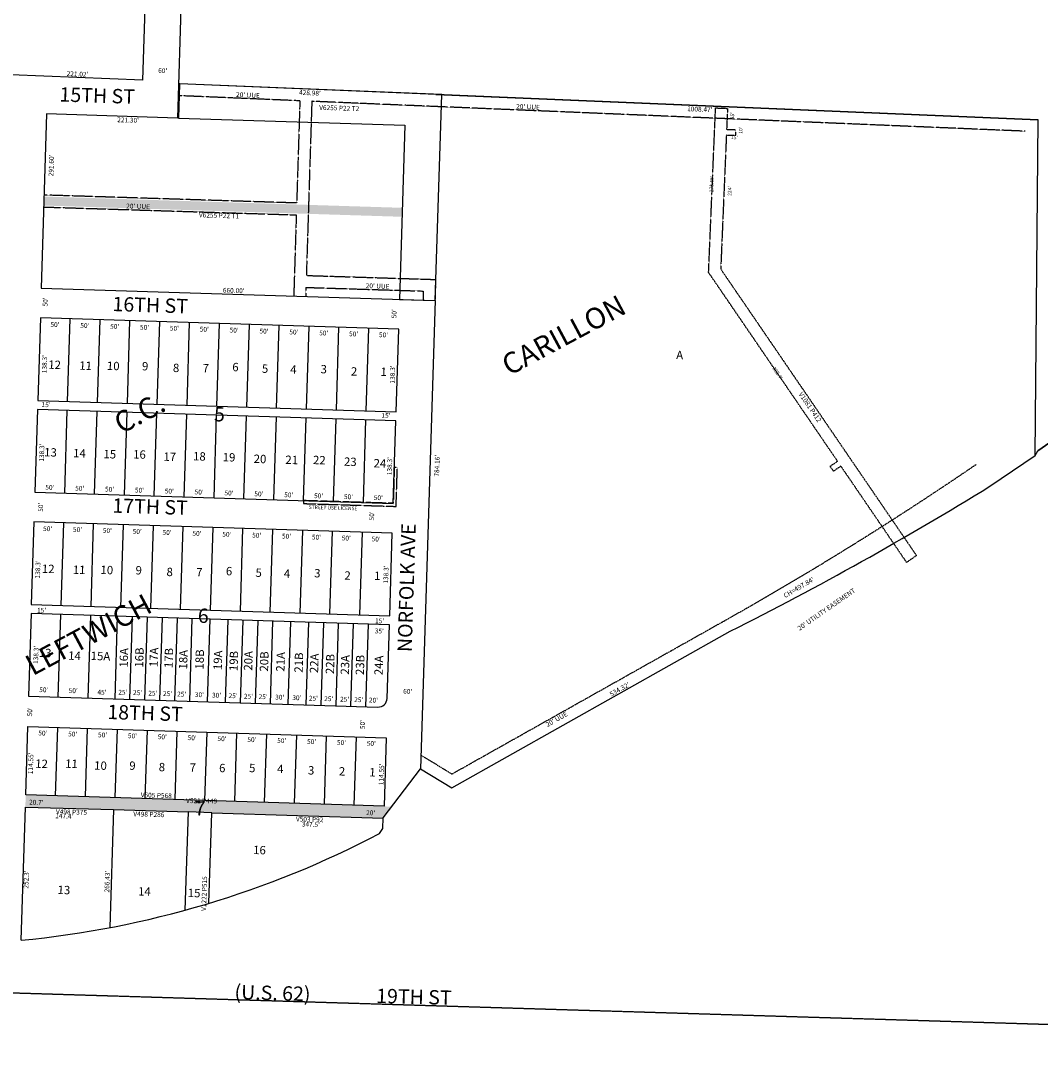
# Model space of a CAD drawing. Extents: x 931619 to 2950181, y 7273635 to 9351567.
# Drawn here: x 932593 to 934299, y 7273635 to 7275392 of the extents above; entities that cross this region are included whole.
import ezdxf
from ezdxf.enums import TextEntityAlignment as Align

# ---------------------------------------------------------------- set-up
doc = ezdxf.new("R2010")
doc.units = 0
doc.linetypes.add('DASHDOT', pattern=[1, 0.5, -0.25, 0, -0.25])
doc.linetypes.add('HIDDEN', pattern=[0.375, 0.25, -0.125])
for name, color, linetype in [('1', 7, 'CONTINUOUS'), ('10', 7, 'CONTINUOUS'), ('11', 7, 'CONTINUOUS'), ('13', 7, 'CONTINUOUS'), ('15', 7, 'CONTINUOUS'), ('19', 7, 'CONTINUOUS'), ('21', 7, 'CONTINUOUS'), ('22', 7, 'CONTINUOUS'), ('25', 7, 'CONTINUOUS'), ('6', 7, 'CONTINUOUS'), ('7', 7, 'CONTINUOUS')]:
    doc.layers.add(name, color=color, linetype=linetype)
doc.styles.add('ROMANC', font='ROMANC', dxfattribs={"height": 0.2})
doc.styles.add('ROMANS', font='ROMANS', dxfattribs={"height": 0.2})
doc.styles.add('txt', font='TXT', dxfattribs={"height": 0.2})

msp = doc.modelspace()

# ---------------------------------------------------------------- linework, layer by layer
at = {"layer": '1', "color": 253, "linetype": 'HIDDEN'}
msp.add_lwpolyline([(931619.027, 7273795.587), (936881.217, 7273635.491), (937044.183, 7278906.625), (931783.966, 7279062.916)], close=True, dxfattribs=at)
at = {"layer": '21', "color": 7, "linetype": 'DASHDOT'}
for p, q in [((933060.151, 7275258.836), (932858.503, 7275267.375)), ((933060.151, 7275258.836), (933054.772, 7275087.843)), ((933080.135, 7275257.988), (933070.967, 7274966.603)), ((933287.099, 7275249.226), (933080.135, 7275257.988)), ((934274.067, 7275207.932), (933287.109, 7275249.226)), ((933054.772, 7275087.843), (932631.981, 7275101.144)), ((932631.312, 7275081.155), (933054.147, 7275067.976)), ((933054.147, 7275067.976), (933049.874, 7274932.12)), ((933070.967, 7274966.603), (933287.852, 7274959.843)), ((933070.338, 7274946.613), (933069.862, 7274931.491)), ((933070.338, 7274946.613), (933267.239, 7274940.476)), ((933286.762, 7274924.859), (933287.852, 7274959.843)), ((933266.771, 7274925.483), (933267.239, 7274940.476)), ((933314.687, 7274132.529), (933770.279, 7274388.629)), ((933262.716, 7274164.04), (933314.687, 7274132.529))]:
    msp.add_line(p, q, dxfattribs=at)
for points in [[(933775.748, 7275246.116), (933774.268, 7275211.148), (933789.255, 7275210.513), (933788.834, 7275200.523), (933773.848, 7275201.157), (933764.387, 7274977.357), (934092.025, 7274497.852), (934075.512, 7274486.569), (933965.5, 7274647.574), (933953.114, 7274639.111), (933947.474, 7274647.368), (933959.858, 7274655.831), (933744.123, 7274971.565), (933755.764, 7275246.969)], [(933216.366, 7274585.316), (933066.437, 7274589.935), (933066.283, 7274584.937), (933221.209, 7274580.164), (933223.211, 7274645.133), (933218.213, 7274645.287), (933216.366, 7274585.316)]]:
    msp.add_lwpolyline(points, close=True, dxfattribs=at)
msp.add_arc((930983.783834, 7279345.707496), 5686.58, 299.341411, 304.341461, dxfattribs=at)
for points in [[(932601.059, 7274086.908), (932748.403, 7274082.831), (932600.745, 7274076.913), (932748.089, 7274072.836)], [(932601.396, 7274097.603), (933215.618, 7274077.72), (932601.059, 7274086.908), (933206.754, 7274068.529)], [(932748.403, 7274082.831), (932873.164, 7274078.904), (932748.089, 7274072.836), (932872.856, 7274068.908)], [(932873.164, 7274078.904), (932872.856, 7274068.908), (932912.895, 7274077.68), (932912.587, 7274067.684)], [(932912.894, 7274077.656), (932912.757, 7274067.655), (933206.754, 7274068.529), (933199.409, 7274058.913)]]:
    msp.add_solid(points, dxfattribs=at)
at = {"layer": '25', "color": 212, "linetype": 'CONTINUOUS'}
msp.add_lwpolyline([(933297.592, 7275269.138), (932858.963, 7275287.529), (932857.152, 7275229.928), (933235.955, 7275218.01), (933226.786, 7274926.555), (933286.755, 7274924.667), (933297.592, 7275269.138)], close=True, dxfattribs=at)
msp.add_solid([(932631.902, 7275098.645), (933231.606, 7275079.779), (932631.431, 7275083.652), (933231.133, 7275064.787)], dxfattribs=at)
at = {"layer": '6', "color": 7, "linetype": 'CONTINUOUS'}
for p, q in [((932890.731, 7276356.978), (932855.278, 7275229.986)), ((932797.236, 7275293.12), (932830.292, 7276343.872)), ((932797.236, 7275293.12), (932576.402, 7275302.272)), ((933287.945, 7275269.209), (932859.348, 7275287.356)), ((933287.914, 7275269.645), (934295.533, 7275227.051)), ((934295.533, 7275227.051), (933287.945, 7275269.209)), ((932636.25, 7275236.876), (932627.081, 7274945.422)), ((932855.278, 7275229.986), (932636.25, 7275236.876)), ((932627.081, 7274945.422), (933286.762, 7274924.859)), ((933286.762, 7274924.859), (933261.99, 7274141.091)), ((932625.833, 7274895.637), (932621.483, 7274757.406)), ((933225.535, 7274876.772), (932625.833, 7274895.637)), ((933221.186, 7274738.539), (933225.535, 7274876.772)), ((932621.483, 7274757.406), (933221.186, 7274738.539)), ((932621.012, 7274742.413), (932616.663, 7274604.182)), ((933220.715, 7274723.547), (932621.012, 7274742.413)), ((933216.366, 7274585.316), (933220.715, 7274723.547)), ((932616.663, 7274604.182), (933216.366, 7274585.316)), ((932615.091, 7274554.206), (932610.743, 7274415.974)), ((933214.794, 7274535.34), (932615.091, 7274554.206)), ((933210.445, 7274397.109), (933214.794, 7274535.34)), ((932610.27, 7274400.982), (932605.921, 7274262.751)), ((933209.974, 7274382.116), (932610.27, 7274400.982)), ((932610.743, 7274415.974), (933210.445, 7274397.109)), ((933206.097, 7274258.877), (933209.974, 7274382.116)), ((933314.304, 7274109.371), (933780.08, 7274371.194)), ((932605.921, 7274262.751), (933190.632, 7274244.356)), ((932601.396, 7274097.603), (932604.999, 7274212.096)), ((932604.999, 7274212.096), (933204.701, 7274193.231)), ((933204.701, 7274193.231), (933201.1, 7274078.736)), ((933199.409, 7274058.913), (933262.262, 7274141.134)), ((933261.99, 7274141.091), (933314.304, 7274109.371)), ((933201.1, 7274078.736), (932601.396, 7274097.603)), ((932593.74, 7273854.226), (932600.745, 7274076.913)), ((932600.745, 7274076.913), (932748.089, 7274072.836)), ((932748.089, 7274072.836), (932741.875, 7273875.335)), ((932748.089, 7274072.836), (932873.027, 7274068.904)), ((932873.027, 7274068.904), (932867.856, 7273904.509)), ((932912.757, 7274067.655), (932873.027, 7274068.904)), ((932907.988, 7273916.063), (932912.757, 7274067.655)), ((932912.757, 7274067.655), (933199.4, 7274058.637))]:
    msp.add_line(p, q, dxfattribs=at)
for points in [[(936981.332, 7276538.87), (936861.545, 7276457.195), (936834.694, 7276379.324), (936618.197, 7276231.713), (936536.26, 7276235.406), (935723.391, 7275681.164), (935433.506, 7275523.22), (934957.775, 7275198.854), (934856.12, 7275347.947), (934590.474, 7275166.819), (934710.454, 7274990.85), (934703.558, 7274956.832), (934294.883, 7274673.296)], [(934214.902, 7274613.956), (934290.503, 7274665.286), (934295.533, 7275227.051)], [(934290.503, 7274665.286), (934294.883, 7274673.296), (934703.558, 7274956.832)], [(933193.476, 7274032.888), (933198.811, 7274041.392), (933199.409, 7274058.913)]]:
    msp.add_lwpolyline(points, dxfattribs=at)
for centre, radius, start, end in [((931217.438948, 7279472.055164), 5708.407154, 296.674672, 301.674722), ((933191.104033, 7274259.348625), 15, 268.1981, 358.1981), ((932439.234813, 7275468.805558), 1621.955302, 275.466203, 297.711497)]:
    msp.add_arc(centre, radius, start, end, dxfattribs=at)
at = {"layer": '7', "color": 7, "linetype": 'CONTINUOUS'}
for p, q in [((932671.459, 7274755.833), (932675.808, 7274894.066)), ((932721.434, 7274754.262), (932725.782, 7274892.493)), ((932771.41, 7274752.689), (932775.757, 7274890.921)), ((932821.384, 7274751.117), (932825.733, 7274889.349)), ((932871.359, 7274749.546), (932875.708, 7274887.776)), ((932921.335, 7274747.973), (932925.683, 7274886.204)), ((932971.31, 7274746.4), (932975.66, 7274884.633)), ((933021.285, 7274744.829), (933025.635, 7274883.06)), ((933071.26, 7274743.256), (933075.609, 7274881.489)), ((933121.237, 7274741.683), (933125.584, 7274879.916)), ((933171.211, 7274740.112), (933175.56, 7274878.343)), ((932666.639, 7274602.609), (932670.986, 7274740.842)), ((932716.614, 7274601.036), (932720.962, 7274739.269)), ((932766.589, 7274599.466), (932770.937, 7274737.696)), ((932816.563, 7274597.893), (932820.913, 7274736.125)), ((932866.539, 7274596.321), (932870.888, 7274734.552)), ((932916.514, 7274594.749), (932920.864, 7274732.98)), ((932966.49, 7274593.176), (932970.839, 7274731.409)), ((933016.466, 7274591.604), (933020.814, 7274729.836)), ((933066.441, 7274590.032), (933070.789, 7274728.263)), ((933116.416, 7274588.459), (933120.764, 7274726.692)), ((933166.39, 7274586.888), (933170.739, 7274725.119)), ((932660.717, 7274414.403), (932665.066, 7274552.634)), ((932710.692, 7274412.831), (932715.041, 7274551.062)), ((932760.668, 7274411.258), (932765.016, 7274549.49)), ((932810.643, 7274409.686), (932814.992, 7274547.918)), ((932860.618, 7274408.114), (932864.967, 7274546.346)), ((932910.594, 7274406.542), (932914.942, 7274544.774)), ((932960.569, 7274404.969), (932964.918, 7274543.201)), ((933010.544, 7274403.397), (933014.893, 7274541.629)), ((933060.519, 7274401.825), (933064.868, 7274540.057)), ((933110.495, 7274400.253), (933114.843, 7274538.484)), ((933160.47, 7274398.681), (933164.819, 7274536.912)), ((932655.897, 7274261.179), (932660.245, 7274399.41)), ((932705.872, 7274259.606), (932710.221, 7274397.838)), ((932750.851, 7274258.192), (932755.199, 7274396.422)), ((932775.838, 7274257.406), (932780.186, 7274395.636)), ((932800.826, 7274256.619), (932805.174, 7274394.852)), ((932825.813, 7274255.833), (932830.162, 7274394.065)), ((932850.801, 7274255.047), (932855.149, 7274393.279)), ((932875.788, 7274254.261), (932880.137, 7274392.493)), ((932905.774, 7274253.318), (932910.122, 7274391.549)), ((932935.759, 7274252.375), (932940.107, 7274390.605)), ((932960.746, 7274251.588), (932965.095, 7274389.82)), ((932985.734, 7274250.802), (932990.082, 7274389.034)), ((933010.722, 7274250.017), (933015.07, 7274388.247)), ((933040.707, 7274249.073), (933045.055, 7274387.304)), ((933070.692, 7274248.129), (933075.04, 7274386.361)), ((933095.68, 7274247.343), (933100.028, 7274385.575)), ((933120.667, 7274246.557), (933125.016, 7274384.789)), ((933145.655, 7274245.77), (933150.003, 7274384.003)), ((933170.642, 7274244.985), (933174.991, 7274383.216)), ((932651.372, 7274096.031), (932654.974, 7274210.525)), ((932701.347, 7274094.458), (932704.949, 7274208.952)), ((932751.322, 7274092.886), (932754.923, 7274207.381)), ((932801.297, 7274091.315), (932804.899, 7274205.808)), ((932851.274, 7274089.743), (932854.875, 7274204.235)), ((932901.249, 7274088.17), (932904.85, 7274202.664)), ((932951.223, 7274086.598), (932954.826, 7274201.091)), ((933001.199, 7274085.026), (933004.801, 7274199.518)), ((933051.174, 7274083.453), (933054.776, 7274197.947)), ((933101.149, 7274081.881), (933104.751, 7274196.375)), ((933151.124, 7274080.309), (933154.726, 7274194.802))]:
    msp.add_line(p, q, dxfattribs=at)

# ---------------------------------------------------------------- texts
at = {"layer": '10', "color": 134, "linetype": 'CONTINUOUS', "style": 'ROMANS'}
for s, rotation, p in [('A', 358.1981, (933690.182183, 7274840.695078)), ('12', 358.1981, (932639.373183, 7274824.555078)), ('11', 358.1981, (932691.231183, 7274822.923078)), ('10', 358.1981, (932737.489183, 7274822.597078)), ('9', 358.1981, (932796.146183, 7274821.879078)), ('8', 358.1981, (932847.969183, 7274819.121078)), ('7', 358.1981, (932897.607183, 7274818.688078)), ('6', 358.1981, (932947.318183, 7274820.511078)), ('5', 358.1981, (932996.886183, 7274817.822078)), ('4', 358.1981, (933044.233183, 7274816.332078)), ('3', 358.1981, (933095.036183, 7274816.992078)), ('2', 358.1981, (933145.696183, 7274813.140078)), ('1', 358.1981, (933195.334183, 7274812.708078)), ('13', 358.1981, (932632.507183, 7274678.033078)), ('14', 358.1981, (932680.983183, 7274676.509078)), ('15', 358.1981, (932731.714183, 7274674.912078)), ('16', 358.1981, (932781.352183, 7274674.479078)), ('17', 358.1981, (932832.013183, 7274670.628078)), ('18', 358.1981, (932881.688183, 7274671.323078)), ('19', 358.1981, (932931.291183, 7274669.762078)), ('20', 358.1981, (932983.113183, 7274667.003078)), ('21', 358.1981, (933036.098183, 7274665.336078)), ('22', 358.1981, (933082.354183, 7274665.009078)), ('23', 358.1981, (933134.177183, 7274662.250078)), ('24', 358.1981, (933183.746183, 7274659.563078)), ('12', 358.1981, (932628.632183, 7274483.124078)), ('11', 358.1981, (932680.489183, 7274481.492078)), ('10', 358.1981, (932726.747183, 7274481.165078)), ('9', 358.1981, (932785.404183, 7274480.448078)), ('8', 358.1981, (932837.227183, 7274477.689078)), ('7', 358.1981, (932886.866183, 7274477.256078)), ('6', 358.1981, (932936.576183, 7274479.080078)), ('5', 358.1981, (932986.145183, 7274476.390078)), ('4', 358.1981, (933033.493183, 7274474.901078)), ('3', 358.1981, (933084.295183, 7274475.561078)), ('2', 358.1981, (933134.954183, 7274471.709078)), ('1', 358.1981, (933184.593183, 7274471.277078)), ('13', 358.1981, (932623.489183, 7274342.350078)), ('14', 358.1981, (932672.701183, 7274337.667078)), ('15A', 358.1981, (932710.296183, 7274337.267078)), ('16A', 88.1981, (932758.036922, 7274310.688183)), ('16B', 88.1981, (932783.890922, 7274310.658183)), ('17A', 88.1981, (932808.204922, 7274311.461183)), ('17B', 88.1981, (932833.226922, 7274309.890183)), ('18A', 88.1981, (932857.440922, 7274307.561183)), ('18B', 88.1981, (932884.861922, 7274307.481183)), ('19A', 88.1981, (932915.386922, 7274306.521183)), ('19B', 88.1981, (932941.974922, 7274304.902183)), ('20A', 88.1981, (932966.287922, 7274305.703183)), ('20B', 88.1981, (932992.875922, 7274304.084183)), ('21A', 88.1981, (933020.295922, 7274304.004183)), ('21B', 88.1981, (933050.796922, 7274302.262183)), ('22A', 88.1981, (933076.626922, 7274301.448183)), ('22B', 88.1981, (933103.213922, 7274299.829183)), ('23A', 88.1981, (933128.260922, 7274299.040183)), ('23B', 88.1981, (933153.306922, 7274298.254183)), ('24A', 88.1981, (933184.640922, 7274298.051183)), ('12', 358.1981, (932617.542183, 7274156.929078)), ('11', 358.1981, (932667.685183, 7274156.918078)), ('10', 358.1981, (932716.164183, 7274153.826078)), ('9', 358.1981, (932774.917183, 7274153.544078)), ('8', 358.1981, (932824.203183, 7274151.210078)), ('7', 358.1981, (932875.888183, 7274150.368078)), ('6', 358.1981, (932925.224183, 7274149.601078)), ('5', 358.1981, (932975.366183, 7274149.590078)), ('4', 358.1981, (933022.330183, 7274148.112078)), ('3', 358.1981, (933073.963183, 7274145.704078)), ('2', 358.1981, (933125.623183, 7274144.080078)), ('1', 358.1981, (933176.499183, 7274142.480078)), ('16', 358.1981, (932982.190183, 7274012.539078)), ('13', 358.1981, (932654.945183, 7273945.718078)), ('14', 358.1981, (932789.564183, 7273943.256078)), ('15', 358.1981, (932872.780183, 7273940.638078))]:
    msp.add_text(s, height=13.999, rotation=rotation, dxfattribs=at).set_placement(p, align=Align.TOP_LEFT)
at = {"layer": '10', "color": 134, "linetype": 'CONTINUOUS', "style": 'ROMANC'}
for s, p in [('5', (932916.144, 7274722.639)), ('6', (932889.139, 7274385.565)), ('7', (932883.578, 7274063.265))]:
    msp.add_text(s, height=24, rotation=358.1981, dxfattribs=at).set_placement(p)
at = {"layer": '11', "color": 7, "linetype": 'CONTINUOUS', "style": 'txt'}
for s, rotation, p in [("221.02'", 357.627008, (932687.888068, 7275299.652187)), ("60'", 358.1981, (932830.488842, 7275305.32962))]:
    msp.add_text(s, height=8, rotation=rotation, dxfattribs=at).set_placement(p, align=Align.CENTER)
for s, rotation, p in [("428.98'", 357.575286, (933059.016453, 7275276.898837)), ("1008.47'", 357.604206, (933708.428419, 7275249.614007)), ("221.30'", 358.1981, (932754.614551, 7275231.152044))]:
    msp.add_text(s, height=8, rotation=rotation, dxfattribs=at).set_placement(p, align=Align.TOP_LEFT)
at = {"layer": '11', "color": 7, "linetype": 'CONTINUOUS'}
for s, rotation, style, p in [("291.60'", 88.1981, 'txt', (932647.557, 7275132.411)), ("660.00'", 358.214767, 'txt', (932931.174, 7274937.943)), ("50'", 88.1981, 'ROMANS', (932637.803, 7274914.632)), ("50'", 88.1981, 'ROMANS', (933221.607, 7274894.837)), ("50'", 358.1981, 'ROMANS', (932642.607, 7274880.677)), ("50'", 358.1981, 'ROMANS', (932692.582, 7274879.105)), ("50'", 358.1981, 'ROMANS', (932742.559, 7274877.532)), ("50'", 358.1981, 'ROMANS', (932792.534, 7274875.96)), ("50'", 358.1981, 'ROMANS', (932842.509, 7274874.388)), ("50'", 358.1981, 'ROMANS', (932892.485, 7274872.815)), ("50'", 358.1981, 'ROMANS', (932942.459, 7274871.244)), ("50'", 358.1981, 'ROMANS', (932992.434, 7274869.672)), ("50'", 358.1981, 'ROMANS', (933042.409, 7274868.099)), ("50'", 358.1981, 'ROMANS', (933092.385, 7274866.528)), ("50'", 358.1981, 'ROMANS', (933142.361, 7274864.955)), ("50'", 358.1981, 'ROMANS', (933192.336, 7274863.382)), ("138.3'", 88.1981, 'ROMANS', (932636.361, 7274802.986)), ("138.3'", 88.1981, 'ROMANS', (933218.657, 7274785.74)), ("15'", 358.1981, 'ROMANS', (932627.823, 7274746.639)), ("15'", 358.1981, 'ROMANS', (933196.58, 7274728.746)), ("138.3'", 88.1981, 'ROMANS', (932631.704, 7274654.972)), ("784.16'", 88.1981, 'txt', (933293.056, 7274629.947)), ("138.3'", 88.1981, 'ROMANS', (933213.832, 7274632.362)), ("50'", 358.1981, 'ROMANS', (932634.038, 7274608.243)), ("50'", 358.1981, 'ROMANS', (932684.012, 7274606.67)), ("50'", 358.1981, 'ROMANS', (932733.987, 7274605.097)), ("50'", 358.1981, 'ROMANS', (932783.963, 7274603.526)), ("50'", 358.1981, 'ROMANS', (932833.938, 7274601.953)), ("50'", 358.1981, 'ROMANS', (932883.913, 7274600.381)), ("50'", 358.1981, 'ROMANS', (932933.889, 7274598.81)), ("50'", 358.1981, 'ROMANS', (932983.865, 7274597.237)), ("50'", 358.1981, 'ROMANS', (933033.84, 7274595.666)), ("50'", 358.1981, 'ROMANS', (933083.814, 7274594.093)), ("50'", 358.1981, 'ROMANS', (933133.79, 7274592.52)), ("50'", 358.1981, 'ROMANS', (933183.765, 7274590.949)), ("50'", 88.1981, 'ROMANS', (932630.161, 7274571.114)), ("50'", 88.1981, 'ROMANS', (933184.181, 7274556.648)), ("50'", 358.1981, 'ROMANS', (932630.376, 7274539.079)), ("50'", 358.1981, 'ROMANS', (932680.352, 7274537.508)), ("50'", 358.1981, 'ROMANS', (932730.327, 7274535.935)), ("50'", 358.1981, 'ROMANS', (932780.303, 7274534.362)), ("50'", 358.1981, 'ROMANS', (932830.278, 7274532.791)), ("50'", 358.1981, 'ROMANS', (932880.253, 7274531.218)), ("50'", 358.1981, 'ROMANS', (932930.228, 7274529.646)), ("50'", 358.1981, 'ROMANS', (932980.203, 7274528.075)), ("50'", 358.1981, 'ROMANS', (933030.179, 7274526.502)), ("50'", 358.1981, 'ROMANS', (933080.154, 7274524.929)), ("50'", 358.1981, 'ROMANS', (933130.129, 7274523.358)), ("50'", 358.1981, 'ROMANS', (933180.106, 7274521.785)), ("138.3'", 88.1981, 'ROMANS', (932625.133, 7274459.552)), ("138.3'", 88.1981, 'ROMANS', (933207.718, 7274450.896)), ("CH=497.84'", 30.422028, 'txt', (933872.385, 7274426.54)), ("15'", 358.1981, 'ROMANS', (932620.248, 7274402.604)), ("15'", 358.1981, 'ROMANS', (933185.76, 7274384.813)), ("35'", 358.1981, 'ROMANS', (933185.365, 7274367.904)), ("138.3'", 88.1981, 'ROMANS', (932621.996, 7274316.512)), ("50'", 358.1981, 'ROMANS', (932623.926, 7274269.558)), ("534.32'", 29.341417, 'txt', (933581.399, 7274261.806)), ("50'", 358.1981, 'ROMANS', (932673.143, 7274268.009)), ("45'", 358.1981, 'ROMANS', (932721.302, 7274265.467)), ("25'", 358.1981, 'ROMANS', (932756.197, 7274265.397)), ("25'", 358.1981, 'ROMANS', (932780.805, 7274264.623)), ("25'", 358.1981, 'ROMANS', (932806.439, 7274263.817)), ("25'", 358.1981, 'ROMANS', (932831.048, 7274263.042)), ("25'", 358.1981, 'ROMANS', (932854.63, 7274262.3)), ("30'", 358.1981, 'ROMANS', (932884.365, 7274261.364)), ("30'", 358.1981, 'ROMANS', (932913.076, 7274260.461)), ("25'", 358.1981, 'ROMANS', (932940.76, 7274259.591)), ("25'", 358.1981, 'ROMANS', (932966.394, 7274258.785)), ("25'", 358.1981, 'ROMANS', (932991.003, 7274258.01)), ("30'", 358.1981, 'ROMANS', (933018.687, 7274257.14)), ("30'", 358.1981, 'ROMANS', (933047.398, 7274256.235)), ("25'", 358.1981, 'ROMANS', (933075.081, 7274255.365)), ("25'", 358.1981, 'ROMANS', (933100.716, 7274254.559)), ("25'", 358.1981, 'ROMANS', (933127.375, 7274253.72)), ("25'", 358.1981, 'ROMANS', (933150.958, 7274252.978)), ("20'", 358.1981, 'ROMANS', (933175.567, 7274252.204)), ("60'", 358.1981, 'ROMANS', (933232.932, 7274266.874)), ("50'", 88.1981, 'ROMANS', (932611.973, 7274228.74)), ("50'", 88.1981, 'ROMANS', (933168.705, 7274207.47)), ("50'", 358.1981, 'ROMANS', (932622.316, 7274197.087)), ("50'", 358.1981, 'ROMANS', (932672.291, 7274195.514)), ("50'", 358.1981, 'ROMANS', (932722.267, 7274193.942)), ("50'", 358.1981, 'ROMANS', (932772.242, 7274192.37)), ("50'", 358.1981, 'ROMANS', (932822.217, 7274190.797)), ("50'", 358.1981, 'ROMANS', (932872.192, 7274189.226)), ("50'", 358.1981, 'ROMANS', (932922.168, 7274187.653)), ("50'", 358.1981, 'ROMANS', (932972.143, 7274186.081)), ("50'", 358.1981, 'ROMANS', (933022.118, 7274184.51)), ("50'", 358.1981, 'ROMANS', (933072.094, 7274182.937)), ("50'", 358.1981, 'ROMANS', (933122.069, 7274181.364)), ("50'", 358.1981, 'ROMANS', (933172.044, 7274179.793)), ("114.55'", 88.1981, 'ROMANS', (932613.258, 7274132.095)), ("114.55'", 88.1981, 'ROMANS', (933199.951, 7274113.638)), ("20.7'", 358.1981, 'ROMANS', (932606.919, 7274081.461)), ("147.4'", 358.1981, 'ROMANS', (932650.606, 7274058.552)), ("20'", 358.1981, 'ROMANS', (933170.864, 7274063.719)), ("347.5'", 358.1981, 'ROMANS', (933063.271, 7274044.571)), ("252.3'", 88.1981, 'ROMANS', (932605.68, 7273940.647)), ("266.43'", 88.1981, 'ROMANS', (932741.09, 7273934.138))]:
    msp.add_text(s, height=8, rotation=rotation, dxfattribs=dict(at, style=style)).set_placement(p)
at = {"layer": '13', "color": 14, "linetype": 'CONTINUOUS', "style": 'txt'}
for s, rotation, p in [('V6255 P22 T2', 358.1981, (933125.963601, 7275245.702372)), ('V6255 P22 T1', 358.1981, (932924.667302, 7275065.88196)), ('V521 P449', 359.2354, (932895.663492, 7274086.441165)), ('V1222 P515', 88.2354, (932901.046227, 7273932.298996))]:
    msp.add_text(s, height=8, rotation=rotation, dxfattribs=at).set_placement(p, align=Align.MIDDLE)
for s, rotation, p in [('V1081 P412', 304.344169, (933910.607146, 7274743.926591)), ('V505 P568', 358.198033, (932819.739774, 7274092.734643))]:
    msp.add_text(s, height=8, rotation=rotation, dxfattribs=at).set_placement(p, align=Align.CENTER)
for s, rotation, p in [('V498 P375', 358.415033, (932678.096851, 7274072.772483)), ('V498 P286', 358.196769, (932807.579471, 7274068.961906)), ('V503 P92', 358.198069, (933076.604308, 7274060.499486))]:
    msp.add_text(s, height=8, rotation=rotation, dxfattribs=at).set_placement(p, align=Align.TOP_CENTER)
at = {"layer": '15', "color": 30, "linetype": 'CONTINUOUS', "style": 'ROMANC'}
for s, p in [('CARILLON', (933503.656551, 7274862.773092)), ('CARILLON', (933503.662551, 7274862.771092)), ('C.C.', (932793.888259, 7274732.780869)), ('LEFTWICH ', (932713.057539, 7274364.297739))]:
    msp.add_text(s, height=34.999, rotation=28.1981, dxfattribs=at).set_placement(p, align=Align.MIDDLE)
at = {"layer": '19', "color": 1, "linetype": 'CONTINUOUS', "style": 'ROMANC'}
for s, rotation, p in [('15TH ST', 358.1981, (932720.955512, 7275264.601107)), ('16TH ST', 358.1981, (932809.640512, 7274913.983107)), ('17TH ST', 358.1981, (932809.449512, 7274576.677107)), ('NORFOLK AVE', 88.1981, (933241.858691, 7274444.06063)), ('18TH ST', 358.1981, (932800.997512, 7274231.410107)), ('(U.S. 62)               19TH ST', 358.4786, (933132.385281, 7273759.756104))]:
    msp.add_text(s, height=24, rotation=rotation, dxfattribs=at).set_placement(p, align=Align.MIDDLE)
at = {"layer": '22', "color": 3, "linetype": 'CONTINUOUS'}
for s, rotation, style, p in [("20' UUE", 357.57525, 'txt', (932953.231, 7275265.365)), ("20' UUE", 357.604206, 'txt', (933421.974, 7275245.585)), ("20' UUE", 358.214758, 'txt', (932769.426, 7275078.851)), ("20' UUE", 358.214678, 'txt', (933170.26, 7274945.5)), ("20' UTILITY EASEMENT", 34.850731, 'ROMANS', (933896.35, 7274371.909))]:
    msp.add_text(s, height=8, rotation=rotation, dxfattribs=dict(at, style=style)).set_placement(p)
at = {"layer": '22', "color": 3, "linetype": 'CONTINUOUS', "style": 'txt'}
for s, rotation, p in [("35'", 88.1981, (933784.66276, 7275233.785758)), ("10'", 88.1981, (933798.554612, 7275209.444295)), ("275.65'", 88.1981, (933750.005588, 7275119.688618)), ("224'", 88.1981, (933780.064557, 7275107.838204)), ('STREET USE LICENSE', 358.2354, (933115.670218, 7274577.076663))]:
    msp.add_text(s, height=6, rotation=rotation, dxfattribs=at).set_placement(p, align=Align.MIDDLE)
msp.add_text("15'", height=6, rotation=357.579289, dxfattribs=at).set_placement((933787.288499, 7275194.58161), align=Align.CENTER)
msp.add_text("382.4'", height=6, rotation=304.344169, dxfattribs=at).set_placement((933862.075851, 7274804.80345), align=Align.TOP_CENTER)
msp.add_text("20' UUE", height=8, rotation=29.341406, dxfattribs=at).set_placement((933470.4729, 7274217.805723), align=Align.TOP_LEFT)

doc.saveas('drawing.dxf')
